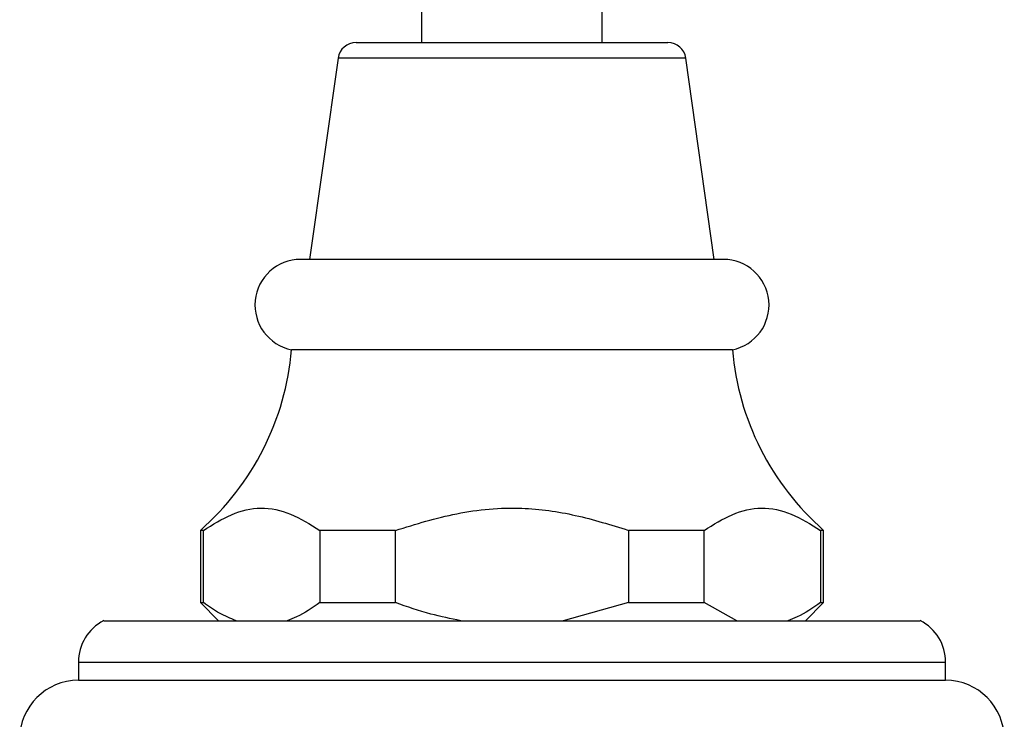
# Model space of a CAD drawing. Units: millimetres. Extents: x 5 to 995, y 5 to 995.
# Drawn here: x 347 to 374, y 486 to 506 of the extents above; entities that cross this region are included whole.
import ezdxf

# ---------------------------------------------------------------- set-up
doc = ezdxf.new("R2010")
doc.units = ezdxf.units.MM

msp = doc.modelspace()

# ---------------------------------------------------------------- linework, layer by layer
at = {"color": 7, "linetype": 'Continuous', "lineweight": 25}
for p, q in [((358.14, 507.336), (358.14, 504.986)), ((363.14, 504.986), (363.14, 507.336)), ((356.324, 504.986), (364.956, 504.986)), ((355.829, 504.556), (355.04, 498.986)), ((366.24, 498.986), (365.451, 504.556)), ((366.49, 498.986), (354.79, 498.986)), ((366.74, 496.486), (354.54, 496.486)), ((352.015, 491.486), (352.015, 489.486)), ((352.1, 491.486), (352.015, 491.486)), ((352.1, 489.486), (352.1, 491.486)), ((357.417, 491.486), (355.324, 491.486)), ((355.324, 491.486), (355.324, 489.486)), ((357.417, 489.486), (357.417, 491.486)), ((363.864, 491.486), (363.864, 489.486)), ((365.957, 491.486), (363.864, 491.486)), ((365.957, 489.486), (365.957, 491.486)), ((369.265, 491.486), (369.18, 491.486)), ((369.18, 491.486), (369.18, 489.486)), ((369.265, 489.486), (369.265, 491.486)), ((352.015, 489.486), (352.515, 488.986)), ((352.015, 489.486), (352.1, 489.486)), ((355.324, 489.486), (357.417, 489.486)), ((363.864, 489.486), (362.06, 488.986)), ((363.864, 489.486), (365.957, 489.486)), ((366.859, 488.986), (365.957, 489.486)), ((368.765, 488.986), (369.265, 489.486)), ((369.18, 489.486), (369.265, 489.486)), ((349.34, 488.986), (360.64, 488.986)), ((360.64, 488.986), (371.94, 488.986)), ((348.64, 487.836), (348.64, 487.336)), ((372.64, 487.336), (372.64, 487.836)), ((348.64, 487.336), (360.64, 487.336)), ((360.64, 487.336), (372.64, 487.336))]:
    msp.add_line(p, q, dxfattribs=at)
at = {"color": 8, "linetype": 'Continuous', "lineweight": 25}
for p, q in [((365.451, 504.556), (355.829, 504.556)), ((348.64, 487.836), (360.64, 487.836)), ((360.64, 487.836), (372.64, 487.836))]:
    msp.add_line(p, q, dxfattribs=at)
at = {"color": 7, "linetype": 'Continuous', "lineweight": 25}
for centre, radius, start, end in [((356.324, 504.486), 0.5, 90, 171.9368), ((364.956, 504.486), 0.5, 8.0632, 90), ((354.79, 497.723), 1.263, 90, 258.5788), ((366.49, 497.723), 1.263, 281.4212, 90), ((347.067, 497.122), 7.5, 311.2791, 355.1333), ((374.213, 497.122), 7.5, 184.8667, 228.7209), ((349.935, 487.836), 1.295, 117.3426, 180), ((371.346, 487.836), 1.295, 0, 62.6574), ((348.64, 485.711), 1.625, 90, 180), ((372.64, 485.711), 1.625, 0, 90)]:
    msp.add_arc(centre, radius, start, end, dxfattribs=at)
for points, knots in [([(352.1, 491.486), (352.357, 491.645), (352.874, 491.967), (353.69, 492.167), (354.522, 491.983), (355.054, 491.653), (355.324, 491.486)], [0, 0, 0, 0, 0.244278, 0.493448, 0.742659, 1, 1, 1, 1]), ([(357.417, 491.486), (357.978, 491.659), (359.114, 492.011), (360.812, 492.165), (362.414, 491.937), (363.377, 491.637), (363.864, 491.486)], [0, 0, 0, 0, 0.267066, 0.541217, 0.767884, 1, 1, 1, 1]), ([(365.957, 491.486), (366.213, 491.645), (366.731, 491.967), (367.547, 492.167), (368.378, 491.983), (368.91, 491.653), (369.18, 491.486)], [0, 0, 0, 0, 0.2442784, 0.4934483, 0.7426585, 1, 1, 1, 1]), ([(353.002, 488.986), (352.85, 489.048), (352.543, 489.173), (352.248, 489.381), (352.1, 489.486)], [0, 0, 0, 0, 0.497744, 1, 1, 1, 1]), ([(355.324, 489.486), (355.11, 489.339), (354.814, 489.136), (354.508, 489.019), (354.422, 488.986)], [0, 0, 0, 0, 0.721223, 1, 1, 1, 1]), ([(359.221, 488.986), (358.944, 489.042), (358.331, 489.165), (357.741, 489.372), (357.417, 489.486)], [0, 0, 0, 0, 0.450942, 1, 1, 1, 1]), ([(369.18, 489.486), (368.967, 489.339), (368.671, 489.136), (368.364, 489.019), (368.278, 488.986)], [0, 0, 0, 0, 0.721223, 1, 1, 1, 1])]:
    msp.add_open_spline(points, degree=3, knots=knots, dxfattribs=at)

doc.saveas('drawing.dxf')
